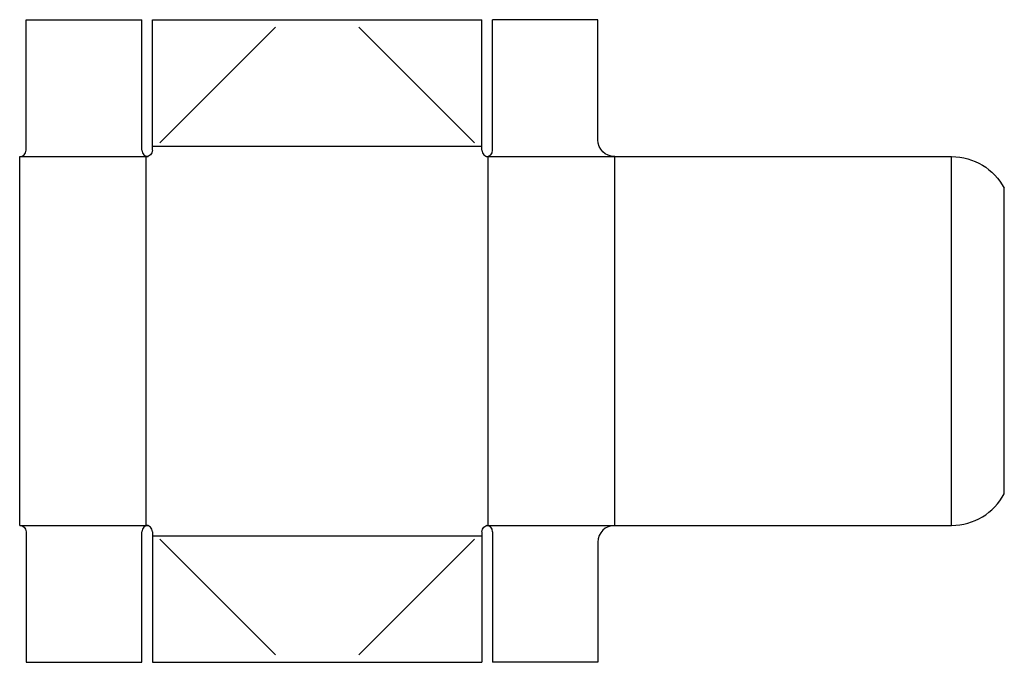
# Model space of a CAD drawing. Extents: x 0 to 468, y -62 to 243.
import ezdxf

# ---------------------------------------------------------------- set-up
doc = ezdxf.new("R2010")
doc.units = 0
doc.header["$MEASUREMENT"] = 0
for name, color, linetype in [('CREASE', 7, 'CONTINUOUS'), ('PERF-CUT', 7, 'CONTINUOUS'), ('THRU-CUT', 7, 'CONTINUOUS')]:
    doc.layers.add(name, color=color, linetype=linetype)

msp = doc.modelspace()

# ---------------------------------------------------------------- linework, layer by layer
at = {"layer": 'CREASE', "color": 3}
for p, q in [((63, 183), (219.5, 183)), ((0, 178), (61, 178)), ((60, 3), (60, 178)), ((221.5, 178), (282.5, 178)), ((222.5, 3), (222.5, 178)), ((282.5, 3), (282.5, 178)), ((442.5, 3), (442.5, 178)), ((0, 3), (61, 3)), ((221.5, 3), (282.5, 3)), ((63, -2), (219.5, -2))]:
    msp.add_line(p, q, dxfattribs=at)
at = {"layer": 'PERF-CUT', "color": 151}
for p, q in [((66.54, 184.54), (121.46, 239.46)), ((215.96, 184.54), (161.04, 239.46)), ((66.54, -3.54), (121.46, -58.46)), ((215.96, -3.54), (161.04, -58.46))]:
    msp.add_line(p, q, dxfattribs=at)
at = {"layer": 'THRU-CUT', "color": 5}
for p, q in [((3, 181), (3, 243)), ((3, 243), (58, 243)), ((58, 181), (58, 243)), ((63, 243), (219.5, 243)), ((63, 181), (63, 243)), ((219.5, 181), (219.5, 243)), ((274.5, 243), (224.5, 243)), ((224.5, 181), (224.5, 243)), ((274.5, 186), (274.5, 243)), ((0, 3), (0, 178)), ((60, 178), (61, 178)), ((221.5, 178), (222.5, 178)), ((282.5, 178), (442.5, 178)), ((467.5, 18), (467.5, 163)), ((3, 0), (3, -62)), ((61, 3), (60, 3)), ((219.5, 0), (219.5, -62)), ((221.5, 3), (222.5, 3)), ((224.5, 0), (224.5, -62)), ((282.5, 3), (442.5, 3)), ((58, -62), (58, 0)), ((63, 0), (63, -62)), ((274.5, -5), (274.5, -62)), ((3, -62), (58, -62)), ((63, -62), (219.5, -62)), ((274.5, -62), (224.5, -62))]:
    msp.add_line(p, q, dxfattribs=at)
at = {"layer": 'THRU-CUT', "color": 5, "extrusion": (0, 0, -1)}
for centre, radius, start, end in [((-282.5, 186), 8, 270, 0), ((-60, 181), 3, 180, 270), ((-442.5, 149.67), 28.33, 90, 151.9275), ((0, 0), 3, 90, 180), ((-222.5, 0), 3, 0, 90)]:
    msp.add_arc(centre, radius, start, end, dxfattribs=at)
at = {"layer": 'THRU-CUT', "color": 5}
for centre, radius, start, end in [((0, 181), 3, 270, 0), ((61, 181), 3, 180, 270), ((222.5, 181), 3, 180, 270), ((221.5, 181), 3, 270, 0), ((442.5, 31.33), 28.33, 270, 331.9275), ((61, 0), 3, 90, 180), ((60, 0), 3, 0, 90), ((221.5, 0), 3, 0, 90), ((282.5, -5), 8, 90, 180)]:
    msp.add_arc(centre, radius, start, end, dxfattribs=at)

doc.saveas('drawing.dxf')
